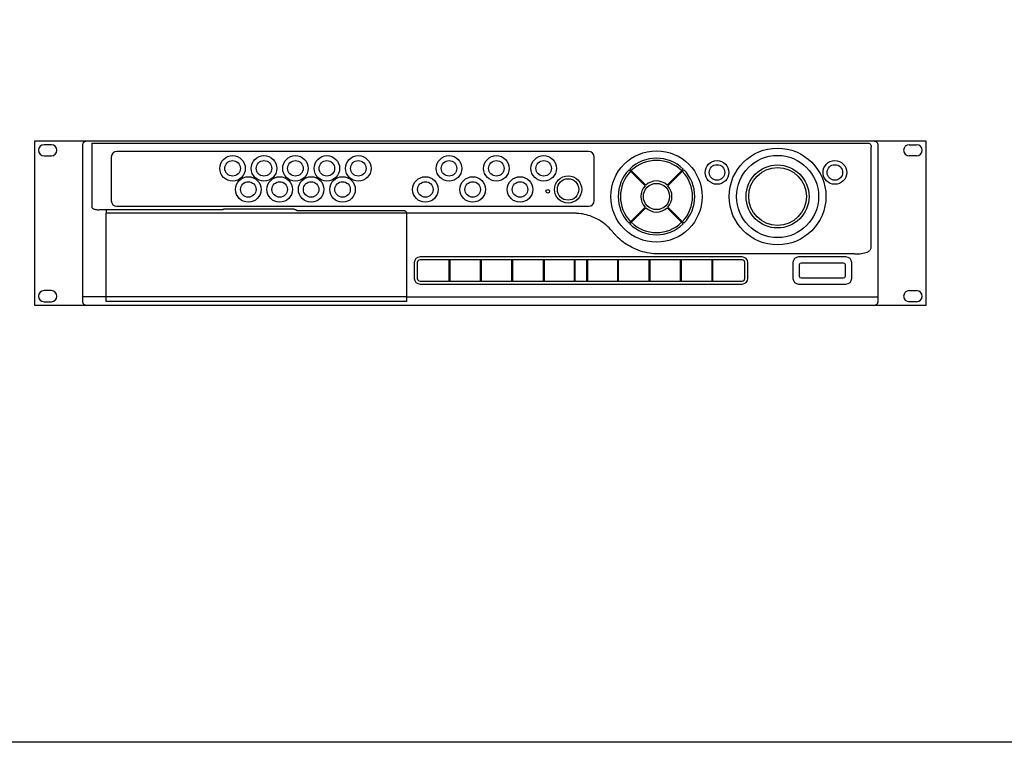
# Model space of a CAD drawing. Units: millimetres. Extents: x 0 to 2623, y -1528 to 269.
# Drawn here: x 1614 to 2147, y -1528 to -1137 of the extents above; entities that cross this region are included whole.
import ezdxf

# ---------------------------------------------------------------- set-up
doc = ezdxf.new("R2010")
doc.units = ezdxf.units.MM

msp = doc.modelspace()

# ---------------------------------------------------------------- linework, layer by layer
at = {"linetype": 'Continuous'}
for p, q in [((1622.573, -1202.508), (2104.573, -1202.508)), ((1622.573, -1291.408), (1622.573, -1202.508)), ((2104.573, -1202.508), (2104.573, -1291.408)), ((2104.573, -1291.408), (1622.573, -1291.408))]:
    msp.add_line(p, q, dxfattribs=at)
for p, q in [((1650.572, -1202.508), (2076.574, -1202.508)), ((1648.573, -1286.708), (1648.573, -1204.506)), ((1653.373, -1203.767), (1653.373, -1238.066)), ((1653.373, -1203.767), (2073.773, -1203.767)), ((1922.173, -1208.208), (1666.973, -1208.208)), ((2075.096, -1259.834), (2075.096, -1205.766)), ((2078.573, -1204.506), (2078.573, -1286.708)), ((1663.973, -1211.208), (1663.973, -1234.808)), ((1925.173, -1234.808), (1925.173, -1211.208)), ((1944.06, -1218.048), (1952.759, -1226.747)), ((1944.414, -1217.695), (1953.113, -1226.394)), ((1964.633, -1226.394), (1973.332, -1217.695)), ((1964.987, -1226.747), (1973.686, -1218.048)), ((1723.985, -1239.705), (1657.416, -1239.705)), ((1666.973, -1237.808), (1922.173, -1237.808)), ((1762.087, -1239.336), (1725.46, -1239.336)), ((1822.273, -1240.293), (1764.773, -1240.293)), ((1944.06, -1246.967), (1952.759, -1238.268)), ((1944.414, -1247.321), (1953.113, -1238.622)), ((1964.633, -1238.622), (1973.332, -1247.321)), ((1964.987, -1238.268), (1973.686, -1246.967)), ((1661.116, -1289.178), (1661.116, -1241.549)), ((1913.338, -1241.549), (1661.116, -1241.549)), ((1823.856, -1286.708), (1823.856, -1241.808)), ((2005.173, -1265.158), (1830.973, -1265.158)), ((1914.973, -1266.758), (1830.973, -1266.758)), ((1846.723, -1278.258), (1846.723, -1266.758)), ((1847.223, -1269.426), (1847.223, -1266.758)), ((1863.723, -1278.258), (1863.723, -1266.758)), ((1864.223, -1269.426), (1864.223, -1266.758)), ((1880.723, -1278.258), (1880.723, -1266.758)), ((1881.223, -1269.426), (1881.223, -1266.758)), ((1897.723, -1278.258), (1897.723, -1266.758)), ((1898.223, -1269.426), (1898.223, -1266.758)), ((1914.473, -1278.258), (1914.473, -1266.758)), ((1921.173, -1266.658), (1914.973, -1266.658)), ((1914.973, -1278.358), (1914.973, -1266.658)), ((1921.173, -1278.358), (1921.173, -1266.658)), ((2005.173, -1266.758), (1921.173, -1266.758)), ((1921.673, -1278.258), (1921.673, -1266.758)), ((1937.923, -1269.426), (1937.923, -1266.758)), ((1938.423, -1278.258), (1938.423, -1266.758)), ((1954.923, -1269.426), (1954.923, -1266.758)), ((1955.423, -1278.258), (1955.423, -1266.758)), ((2066.031, -1263.581), (1961.963, -1263.581)), ((1971.923, -1269.426), (1971.923, -1266.758)), ((1972.423, -1278.258), (1972.423, -1266.758)), ((1988.923, -1269.426), (1988.923, -1266.758)), ((1989.423, -1278.258), (1989.423, -1266.758)), ((2061.373, -1265.158), (2035.773, -1265.158)), ((1827.873, -1268.258), (1827.873, -1276.758)), ((1829.473, -1268.258), (1829.473, -1276.758)), ((1847.223, -1278.258), (1847.223, -1269.432)), ((1864.223, -1278.258), (1864.223, -1269.432)), ((1881.223, -1278.258), (1881.223, -1269.432)), ((1898.223, -1278.258), (1898.223, -1269.432)), ((1937.923, -1278.258), (1937.923, -1269.432)), ((1954.923, -1278.258), (1954.923, -1269.432)), ((1971.923, -1278.258), (1971.923, -1269.432)), ((1988.923, -1278.258), (1988.923, -1269.432)), ((2006.673, -1276.758), (2006.673, -1268.258)), ((2008.273, -1276.758), (2008.273, -1268.258)), ((2032.673, -1268.258), (2032.673, -1276.758)), ((2036.073, -1269.508), (2036.073, -1275.508)), ((2060.073, -1268.508), (2037.073, -1268.508)), ((2061.073, -1275.508), (2061.073, -1269.508)), ((2064.473, -1276.758), (2064.473, -1268.258)), ((1830.973, -1278.258), (1914.973, -1278.258)), ((1921.173, -1278.258), (2005.173, -1278.258)), ((2037.073, -1276.508), (2060.073, -1276.508)), ((1830.973, -1279.858), (2005.173, -1279.858)), ((1914.973, -1278.358), (1921.173, -1278.358)), ((2035.773, -1279.858), (2061.373, -1279.858)), ((1648.573, -1289.409), (1648.573, -1286.708)), ((1661.116, -1286.708), (1648.573, -1286.708)), ((1823.856, -1286.708), (1661.116, -1286.708)), ((1823.856, -1289.178), (1823.856, -1286.708)), ((1823.856, -1286.708), (2078.573, -1286.708)), ((2078.573, -1286.708), (2078.573, -1289.409)), ((1823.856, -1289.178), (1661.116, -1289.178))]:
    msp.add_line(p, q)
msp.add_lwpolyline([(1331.572, 268.749), (2623.391, 268.749), (2623.391, -1527.528), (1331.572, -1527.528)], close=True, dxfattribs=at)
at = {"color": 7, "linetype": 'Continuous'}
for points in [[(1631.573, -1204.508), (1627.573, -1204.508)], [(2095.573, -1204.508), (2099.573, -1204.508)], [(1627.573, -1210.508), (1631.573, -1210.508)], [(2099.573, -1210.508), (2095.573, -1210.508)], [(1631.573, -1283.408), (1627.573, -1283.408)], [(2095.573, -1283.408), (2099.573, -1283.408)], [(1627.573, -1289.408), (1631.573, -1289.408)], [(2099.573, -1289.408), (2095.573, -1289.408)]]:
    msp.add_lwpolyline(points, dxfattribs=at)
for centre, radius in [((1958.873, -1232.508), 24.707), ((2024.373, -1232.508), 26.165), ((1729.573, -1217.308), 6.9), ((1729.573, -1217.308), 4.2), ((1746.573, -1217.308), 6.9), ((1746.573, -1217.308), 4.2), ((1763.573, -1217.308), 6.9), ((1763.573, -1217.308), 4.2), ((1780.573, -1217.308), 6.9), ((1780.573, -1217.308), 4.2), ((1797.573, -1217.308), 6.9), ((1797.573, -1217.308), 4.2), ((1846.673, -1217.308), 6.9), ((1846.673, -1217.308), 4.2), ((1872.273, -1217.308), 6.9), ((1872.273, -1217.308), 4.2), ((1897.873, -1217.308), 6.9), ((1897.873, -1217.308), 4.2), ((1991.623, -1219.508), 6.4), ((2024.373, -1232.508), 22.203), ((2055.373, -1219.508), 6.4), ((1991.623, -1219.508), 4.2), ((2024.373, -1232.508), 17.028), ((2024.373, -1232.508), 15.616), ((2055.373, -1219.508), 4.2), ((1738.073, -1228.708), 6.9), ((1738.073, -1228.708), 4.2), ((1755.073, -1228.708), 6.9), ((1755.073, -1228.708), 4.2), ((1772.073, -1228.708), 6.9), ((1772.073, -1228.708), 4.2), ((1789.073, -1228.708), 6.9), ((1789.073, -1228.708), 4.2), ((1833.873, -1228.708), 6.9), ((1833.873, -1228.708), 4.2), ((1859.473, -1228.708), 6.9), ((1859.473, -1228.708), 4.2), ((1885.073, -1228.708), 6.9), ((1885.073, -1228.708), 4.2), ((1911.073, -1228.708), 7.35), ((1911.073, -1228.708), 5.8), ((1900.073, -1229.708), 1), ((1958.873, -1232.508), 7.1)]:
    msp.add_circle(centre, radius)
for centre, start, end in [((1627.573, -1207.508), 90, 270), ((1631.573, -1207.508), 270, 90), ((2095.573, -1207.508), 90, 270), ((2099.573, -1207.508), 270, 90), ((1627.573, -1286.408), 90, 270), ((1631.573, -1286.408), 270, 90), ((2095.573, -1286.408), 90, 270), ((2099.573, -1286.408), 270, 90)]:
    msp.add_arc(centre, 3, start, end, dxfattribs=at)
for centre, radius, start, end in [((1666.973, -1211.208), 3, 90, 180), ((1922.173, -1211.208), 3, 0, 90), ((1958.873, -1232.508), 20.7, 45.69199, 134.30801), ((1958.873, -1232.508), 19.502, 45.73449, 134.26551), ((1958.873, -1232.508), 20.7, 135.69199, 224.30801), ((1958.873, -1232.508), 19.502, 135.73449, 224.26551), ((1958.873, -1232.508), 19.502, 315.73449, 44.26551), ((1958.873, -1232.508), 20.7, 315.69199, 44.30801), ((1958.873, -1232.508), 8.4, 46.70548, 133.29452), ((1958.873, -1232.508), 8.4, 136.70548, 223.29452), ((1958.873, -1232.508), 8.4, 316.70548, 43.29452), ((1666.973, -1234.808), 3, 180, 270), ((1922.173, -1234.808), 3, 270, 0), ((1958.873, -1232.508), 8.4, 226.70548, 313.29452), ((1822.273, -1241.808), 1.583, 0, 9.4062), ((1958.873, -1232.508), 20.7, 225.69199, 314.30801), ((1958.873, -1232.508), 19.502, 225.73449, 314.26551), ((1830.973, -1268.258), 3.1, 90, 180), ((1830.973, -1268.258), 1.5, 90, 180), ((2005.173, -1268.258), 3.1, 0, 90), ((2005.173, -1268.258), 1.5, 0, 90), ((2035.773, -1268.258), 3.1, 90, 180), ((2061.373, -1268.258), 3.1, 0, 90), ((2037.073, -1269.508), 1, 90, 180), ((2060.073, -1269.508), 1, 0, 90), ((2059.573, -1272.508), 1.6, 339.82732, 20.17268), ((1830.973, -1276.758), 3.1, 180, 270), ((1830.973, -1276.758), 1.5, 180, 270), ((2005.173, -1276.758), 1.5, 270, 0), ((2005.173, -1276.758), 3.1, 270, 0), ((2035.773, -1276.758), 3.1, 180, 270), ((2037.073, -1275.508), 1, 180, 270), ((2060.073, -1275.508), 1, 270, 0), ((2061.373, -1276.758), 3.1, 270, 0)]:
    msp.add_arc(centre, radius, start, end)
for points, start_tangent, end_tangent in [([(1648.573, -1204.506), (1648.673, -1203.883), (1648.96, -1203.324), (1649.404, -1202.884), (1649.958, -1202.604), (1650.572, -1202.508)], (0, 1), (1, 0)), ([(2076.574, -1202.508), (2077.198, -1202.607), (2077.757, -1202.895), (2078.197, -1203.339), (2078.477, -1203.893), (2078.573, -1204.506)], (1, 0), (0, -1)), ([(2073.773, -1203.767), (2074.272, -1203.934), (2074.697, -1204.371), (2074.986, -1205.013), (2075.096, -1205.766)], (0.9992198, -0.0394943), (0.0170669, -0.9998544)), ([(1653.373, -1238.066), (1653.427, -1238.371), (1653.603, -1238.677), (1653.924, -1238.962), (1654.387, -1239.201), (1654.979, -1239.387), (1655.706, -1239.531), (1656.538, -1239.635), (1657.416, -1239.705)], (0.0007164, -0.9999997), (0.9980152, -0.0629738)), ([(1661.122, -1239.705), (1661.108, -1240.354), (1661.107, -1240.921), (1661.116, -1241.549)], (-0.0572777, -0.9983583), (0.0218495, -0.9997613)), ([(1725.46, -1239.336), (1725.238, -1239.347), (1725.004, -1239.382), (1724.757, -1239.439), (1724.5, -1239.516), (1724.24, -1239.607), (1723.985, -1239.705)], (-1, -0.0000738), (-0.9312426, -0.3643999)), ([(1763.562, -1239.705), (1763.311, -1239.609), (1763.047, -1239.517), (1762.785, -1239.438), (1762.535, -1239.38), (1762.302, -1239.347), (1762.087, -1239.336)], (-0.9312506, 0.3643795), (-1, 0.0000027)), ([(1763.972, -1239.911), (1763.779, -1239.806), (1763.562, -1239.705)], (-0.8663794, 0.4993864), (-0.9185148, 0.3953866)), ([(1764.175, -1240.063), (1764.078, -1239.985), (1763.972, -1239.911)], (-0.7558234, 0.6547755), (-0.8421455, 0.5392504)), ([(1764.773, -1240.293), (1764.564, -1240.267), (1764.357, -1240.187), (1764.175, -1240.063)], (-0.9999997, 0.0007767), (-0.7557225, 0.654892)), ([(1823.272, -1240.584), (1823.145, -1240.503), (1822.941, -1240.408), (1822.725, -1240.343), (1822.502, -1240.305), (1822.272, -1240.293)], (-0.8111127, 0.5848898), (-0.9999957, -0.0029362)), ([(1823.332, -1240.63), (1823.272, -1240.584)], (-0.7748048, 0.6322005), (-0.8111127, 0.5848898)), ([(1823.834, -1241.549), (1823.764, -1241.265), (1823.646, -1241.004), (1823.5, -1240.795), (1823.332, -1240.63)], (-0.1602946, 0.9870692), (-0.7748048, 0.6322005)), ([(1915.823, -1241.616), (1915.066, -1241.581), (1914.238, -1241.558), (1913.338, -1241.549)], (-0.9984954, 0.054835), (-1, 0.0000173)), ([(1934.717, -1251.124), (1931.606, -1247.98), (1928.022, -1245.387), (1924.064, -1243.426), (1919.905, -1242.166), (1915.823, -1241.616)], (-0.6423384, 0.7664211), (-0.998492, 0.0548974)), ([(1937.368, -1254.045), (1936.901, -1253.565), (1936.406, -1253.041), (1935.879, -1252.464), (1935.317, -1251.828), (1934.717, -1251.124)], (-0.7028574, 0.7113308), (-0.6423007, 0.7664527)), ([(1941.663, -1257.683), (1940.923, -1257.145), (1937.368, -1254.045)], (-0.8168761, 0.5768132), (-0.7028871, 0.7113014)), ([(1959.625, -1263.558), (1955.127, -1263.158), (1950.217, -1261.974), (1945.336, -1259.924), (1941.663, -1257.683)], (-0.999819, 0.0190249), (-0.8168761, 0.5768132)), ([(2072.843, -1262.525), (2073.627, -1262.162), (2074.264, -1261.696), (2074.73, -1261.134), (2075.004, -1260.508), (2075.096, -1259.834)], (0.9370339, 0.3492384), (0.00086, 0.9999996)), ([(1961.963, -1263.581), (1960.803, -1263.575), (1959.625, -1263.558)], (-1, -0.0000031), (-0.9998195, 0.0189995)), ([(2066.029, -1263.581), (2067.947, -1263.515), (2069.736, -1263.315), (2071.378, -1262.982), (2072.843, -1262.525)], (1, 0.0000288), (0.936689, 0.3501625)), ([(1650.572, -1291.408), (1649.948, -1291.308), (1649.389, -1291.02), (1648.95, -1290.577), (1648.67, -1290.023), (1648.573, -1289.409)], (-1, 0), (0, 1)), ([(2078.573, -1289.409), (2078.474, -1290.032), (2078.186, -1290.592), (2077.743, -1291.031), (2077.188, -1291.311), (2076.574, -1291.408)], (0, -1), (-1, 0))]:
    msp.add_spline(points, degree=3, dxfattribs=dict(start_tangent=start_tangent, end_tangent=end_tangent))

doc.saveas('drawing.dxf')
